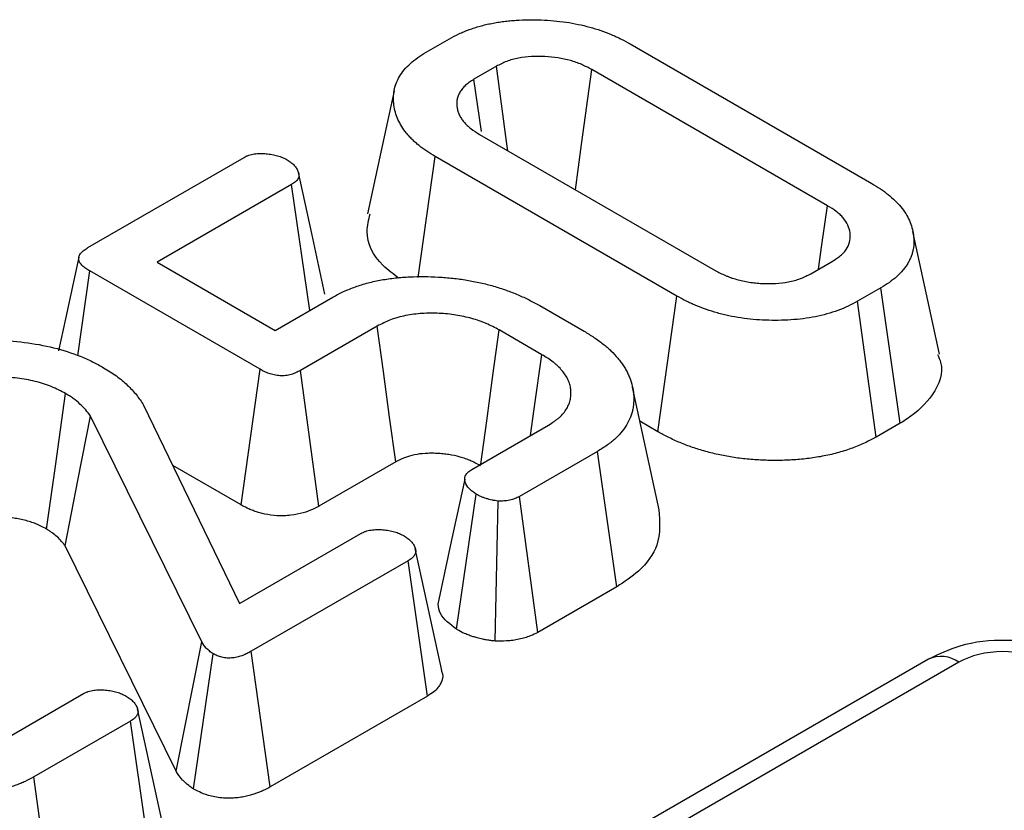
# Model space of a CAD drawing. Units: millimetres. Extents: x -43 to 1131, y -32 to 370.
# Drawn here: x 321 to 325, y 165 to 168 of the extents above; entities that cross this region are included whole.
import ezdxf

# ---------------------------------------------------------------- set-up
doc = ezdxf.new("R2010")
doc.units = ezdxf.units.MM

msp = doc.modelspace()

# ---------------------------------------------------------------- linework, layer by layer
at = {"color": 7, "linetype": 'Continuous', "lineweight": 25}
for p, q in [((322.732922, 168.298802), (322.842759, 168.362209)), ((323.689021, 168.337496), (324.820254, 167.684449)), ((323.062, 168.233148), (322.956488, 168.172237)), ((324.61312, 167.580351), (323.508699, 168.21792)), ((322.991893, 167.927325), (322.956488, 168.172237)), ((322.982866, 167.914363), (324.087288, 167.276794)), ((321.14937, 167.384637), (321.880173, 167.806521)), ((322.695494, 167.244348), (322.775733, 167.810265)), ((323.906965, 167.157219), (322.775733, 167.810265)), ((322.102874, 167.679456), (321.473258, 167.315987)), ((322.187651, 167.08933), (322.102874, 167.679456)), ((325.13726, 166.884488), (325.012166, 167.459253)), ((321.473258, 167.315987), (322.026767, 166.996453)), ((324.533986, 167.261566), (324.639499, 167.322477)), ((321.101163, 166.877655), (321.157586, 167.274547)), ((321.954984, 166.814219), (321.157586, 167.274547)), ((323.818758, 166.522071), (323.906965, 167.157219)), ((324.863064, 167.195912), (324.753227, 167.132505)), ((324.953582, 166.562099), (324.863064, 167.195912)), ((322.026767, 166.996453), (322.296602, 167.152226)), ((323.265241, 167.112284), (323.472807, 166.992459)), ((324.840874, 166.497034), (324.753227, 167.132505)), ((322.504168, 167.016424), (322.144387, 166.808727)), ((323.27562, 166.88262), (323.074973, 166.99845)), ((321.866933, 166.178981), (321.954984, 166.814219)), ((322.231132, 166.172736), (322.144387, 166.808727)), ((323.824421, 166.156175), (323.699432, 166.730474)), ((321.410124, 166.646464), (321.858552, 165.717071)), ((321.682121, 165.537833), (321.161478, 166.595289)), ((323.818758, 166.522071), (323.734159, 166.570909)), ((324.953582, 166.562099), (324.840874, 166.497034)), ((322.946974, 166.345404), (323.306754, 166.553101)), ((323.535077, 166.429281), (323.169675, 166.218339)), ((323.625733, 165.795548), (323.535077, 166.429281)), ((322.590673, 166.380294), (322.231132, 166.172736)), ((321.866933, 166.178981), (321.546402, 166.36402)), ((322.875204, 165.596825), (322.967731, 166.229573)), ((323.055803, 165.541626), (323.070216, 166.19737)), ((323.255717, 165.581942), (323.169675, 166.218339)), ((321.858552, 165.717071), (322.427195, 166.045342)), ((321.562192, 164.932232), (321.042745, 165.98726)), ((322.648599, 165.917528), (321.914335, 165.493647)), ((322.739628, 165.28401), (322.648599, 165.917528)), ((323.625733, 165.795548), (323.255717, 165.581942)), ((321.562192, 164.932232), (321.682121, 165.537833)), ((321.643078, 164.848972), (321.734878, 165.482414)), ((322.002218, 164.858313), (321.914335, 165.493647)), ((325.085361, 165.456781), (322.827665, 164.153441)), ((325.228207, 165.442635), (322.970511, 164.139295)), ((320.683212, 165.038562), (321.129045, 165.295936)), ((322.739628, 165.28401), (322.002218, 164.858313)), ((321.348719, 165.167124), (320.895102, 164.905256)), ((321.439872, 164.533677), (321.348719, 165.167124)), ((320.983131, 164.270006), (320.895102, 164.905256))]:
    msp.add_line(p, q, dxfattribs=at)
at = {"color": 7, "linetype": 'Continuous', "lineweight": 25, "flags": 128}
for points in [[(323.11579, 167.837628), (323.109835, 167.881427), (323.062, 168.233148)], [(323.431817, 167.655189), (323.460656, 167.86632), (323.508699, 168.21792)], [(322.58345, 168.118883), (322.52078, 167.83083), (322.45811, 167.542778)], [(322.259153, 167.16569), (322.197241, 167.45066), (322.135328, 167.735633)], [(324.570324, 167.282544), (324.586792, 167.397122), (324.61312, 167.580351)], [(321.106176, 167.338949), (321.043379, 167.05005), (321.011024, 166.901202)], [(322.590673, 166.380294), (322.562066, 166.590744), (322.53312, 166.803586), (322.504168, 167.016424)], [(322.988628, 166.36945), (323.016573, 166.573061), (323.045772, 166.785756), (323.074973, 166.99845)], [(323.221421, 166.503838), (323.239267, 166.628547), (323.27562, 166.88262)], [(320.955699, 166.06586), (320.996783, 166.360396), (321.04429, 166.700885)], [(321.042745, 165.98726), (321.102626, 166.293944), (321.161478, 166.595289)], [(322.913626, 166.299734), (322.85067, 166.007237), (322.787714, 165.714732)], [(322.806209, 165.404025), (322.744146, 165.689485), (322.682081, 165.974948)], [(321.505417, 164.653589), (321.443493, 164.938596), (321.381568, 165.223606)]]:
    msp.add_lwpolyline(points, dxfattribs=at)
at = {"color": 8, "linetype": 'Continuous', "lineweight": 25}
msp.add_arc((325.144515, 165.325812), 0.143708, 54.382423, 114.307119, dxfattribs=at)
at = {"color": 7, "linetype": 'Continuous', "lineweight": 25}
msp.add_ellipse((325.430237, 165.326006), major_axis=(0.287918, 0.003815), ratio=0.57715249, start_param=0.770096, end_param=2.34089233, dxfattribs=at)
for points, knots in [([(322.842759, 168.362209), (322.857068, 168.369967), (322.871379, 168.377724), (322.894191, 168.38843), (322.90201, 168.391849), (322.917977, 168.398435), (322.926123, 168.401602), (322.942653, 168.407719), (322.951047, 168.41066), (322.968134, 168.41622), (322.976832, 168.418832), (322.994548, 168.42368), (323.003555, 168.425928), (323.021759, 168.430166), (323.030949, 168.432167), (323.049459, 168.435939), (323.058789, 168.437695), (323.077622, 168.440843), (323.087133, 168.442221), (323.106309, 168.444601), (323.115969, 168.445612), (323.135362, 168.447367), (323.145091, 168.448117), (323.174333, 168.450012), (323.193915, 168.450778), (323.233137, 168.451275), (323.252771, 168.451021), (323.29192, 168.449542), (323.311439, 168.448308), (323.3502, 168.444783), (323.369432, 168.442483), (323.407384, 168.436754), (323.426124, 168.433358), (323.463038, 168.425674), (323.481187, 168.421347), (323.534279, 168.406697), (323.568033, 168.394978), (323.607875, 168.378455), (323.615718, 168.37505), (323.631104, 168.368024), (323.638644, 168.364403), (323.660762, 168.353216), (323.674892, 168.345356), (323.689021, 168.337496)], [0, 0, 0, 0, 0.0625, 0.0625, 0.09375, 0.09375, 0.125, 0.125, 0.15625, 0.15625, 0.1875, 0.1875, 0.21875, 0.21875, 0.25, 0.25, 0.28125, 0.28125, 0.3125, 0.3125, 0.34375, 0.34375, 0.375, 0.375, 0.4375, 0.4375, 0.5, 0.5, 0.5625, 0.5625, 0.625, 0.625, 0.6875, 0.6875, 0.75, 0.75, 0.875, 0.875, 0.90625, 0.90625, 0.9375, 0.9375, 1, 1, 1, 1]), ([(322.775733, 167.810265), (322.762143, 167.818418), (322.748554, 167.826571), (322.729396, 167.839413), (322.723226, 167.843802), (322.711251, 167.852751), (322.705445, 167.85731), (322.694121, 167.866546), (322.688593, 167.871218), (322.677895, 167.880693), (322.672727, 167.885496), (322.66286, 167.895259), (322.658172, 167.900222), (322.649226, 167.910282), (322.644966, 167.915377), (322.632712, 167.930801), (322.625204, 167.941255), (322.611897, 167.962522), (322.606117, 167.973343), (322.596367, 167.995249), (322.592406, 168.006334), (322.58613, 168.02866), (322.583799, 168.0399), (322.58085, 168.06245), (322.580253, 168.073761), (322.580632, 168.096378), (322.581538, 168.107689), (322.585381, 168.130195), (322.588381, 168.141394), (322.596751, 168.163493), (322.602153, 168.17438), (322.614921, 168.195769), (322.622216, 168.206288), (322.639002, 168.226721), (322.648535, 168.236627), (322.669622, 168.255701), (322.681169, 168.264872), (322.706113, 168.282299), (322.719517, 168.290551), (322.732922, 168.298802)], [0, 0, 0, 0, 0.0625, 0.0625, 0.09375, 0.09375, 0.125, 0.125, 0.15625, 0.15625, 0.1875, 0.1875, 0.21875, 0.21875, 0.25, 0.25, 0.3125, 0.3125, 0.375, 0.375, 0.4375, 0.4375, 0.5, 0.5, 0.5625, 0.5625, 0.625, 0.625, 0.6875, 0.6875, 0.75, 0.75, 0.8125, 0.8125, 0.875, 0.875, 0.9375, 0.9375, 1, 1, 1, 1]), ([(323.508699, 168.21792), (323.493335, 168.225967), (323.477971, 168.234015), (323.453174, 168.244797), (323.444596, 168.248167), (323.4269, 168.254416), (323.417784, 168.257296), (323.371126, 168.270384), (323.330401, 168.276626), (323.247768, 168.28081), (323.205539, 168.278914), (323.146445, 168.267585), (323.127516, 168.262324), (323.101633, 168.252415), (323.093442, 168.248769), (323.077502, 168.241131), (323.069751, 168.237139), (323.062, 168.233148)], [0, 0, 0, 0, 0.125, 0.125, 0.1875, 0.1875, 0.25, 0.25, 0.5, 0.5, 0.75, 0.75, 0.875, 0.875, 0.9375, 0.9375, 1, 1, 1, 1]), ([(322.956488, 168.172237), (322.949556, 168.167764), (322.942625, 168.16329), (322.93274, 168.156374), (322.929531, 168.154034), (322.923368, 168.149251), (322.920417, 168.146808), (322.912063, 168.139276), (322.907134, 168.134002), (322.89838, 168.123128), (322.894547, 168.117531), (322.887841, 168.106176), (322.884993, 168.100409), (322.880468, 168.088741), (322.878809, 168.08284), (322.876738, 168.070955), (322.876294, 168.064973), (322.876325, 168.052992), (322.876783, 168.046994), (322.878431, 168.035046), (322.879654, 168.029096), (322.883077, 168.017306), (322.885286, 168.011467), (322.89082, 167.999956), (322.894118, 167.994282), (322.901597, 167.983114), (322.905772, 167.977618), (322.914847, 167.966835), (322.919765, 167.961553), (322.927767, 167.953862), (322.930539, 167.951338), (322.9363, 167.946379), (322.939291, 167.943946), (322.954785, 167.932016), (322.968825, 167.92319), (322.982866, 167.914363)], [0, 0, 0, 0, 0.0625, 0.0625, 0.09375, 0.09375, 0.125, 0.125, 0.1875, 0.1875, 0.25, 0.25, 0.3125, 0.3125, 0.375, 0.375, 0.4375, 0.4375, 0.5, 0.5, 0.5625, 0.5625, 0.625, 0.625, 0.6875, 0.6875, 0.75, 0.75, 0.8125, 0.8125, 0.84375, 0.84375, 0.875, 0.875, 1, 1, 1, 1]), ([(321.880173, 167.806521), (321.883697, 167.808304), (321.88722, 167.810087), (321.892688, 167.812606), (321.894542, 167.81342), (321.89834, 167.814969), (321.900287, 167.815703), (321.910306, 167.819127), (321.919164, 167.821105), (321.937265, 167.823796), (321.946561, 167.824516), (321.960563, 167.824839), (321.96524, 167.824816), (321.974562, 167.824511), (321.979205, 167.824226), (321.988422, 167.823413), (321.992999, 167.822889), (322.002091, 167.82166), (322.006606, 167.820959), (322.015566, 167.819421), (322.020005, 167.818575), (322.028726, 167.816663), (322.033008, 167.815596), (322.045513, 167.811973), (322.053408, 167.809026), (322.068225, 167.802478), (322.075171, 167.798882), (322.082118, 167.795287)], [0, 0, 0, 0, 0.0625, 0.0625, 0.09375, 0.09375, 0.125, 0.125, 0.25, 0.25, 0.375, 0.375, 0.4375, 0.4375, 0.5, 0.5, 0.5625, 0.5625, 0.625, 0.625, 0.6875, 0.6875, 0.75, 0.75, 0.875, 0.875, 1, 1, 1, 1]), ([(322.082118, 167.795287), (322.088154, 167.791112), (322.09419, 167.786936), (322.102666, 167.780471), (322.105396, 167.778282), (322.110565, 167.773803), (322.113004, 167.771512), (322.119751, 167.764441), (322.123519, 167.759476), (322.128225, 167.751801), (322.129637, 167.749205), (322.132169, 167.74396), (322.133291, 167.741312), (322.135267, 167.735989), (322.136109, 167.733313), (322.137253, 167.727946), (322.137554, 167.725254), (322.137363, 167.719868), (322.136879, 167.717173), (322.135255, 167.711833), (322.134115, 167.709187), (322.131299, 167.703995), (322.129615, 167.701451), (322.126643, 167.697769), (322.125579, 167.696565), (322.123295, 167.694211), (322.122075, 167.693063), (322.115594, 167.687473), (322.109234, 167.683465), (322.102874, 167.679456)], [0, 0, 0, 0, 0.125, 0.125, 0.1875, 0.1875, 0.25, 0.25, 0.375, 0.375, 0.4375, 0.4375, 0.5, 0.5, 0.5625, 0.5625, 0.625, 0.625, 0.6875, 0.6875, 0.75, 0.75, 0.8125, 0.8125, 0.84375, 0.84375, 0.875, 0.875, 1, 1, 1, 1]), ([(324.820254, 167.684449), (324.833863, 167.676289), (324.847473, 167.668128), (324.866738, 167.655307), (324.872955, 167.650929), (324.885014, 167.641998), (324.890857, 167.637446), (324.907898, 167.623591), (324.918629, 167.614105), (324.938658, 167.594637), (324.947957, 167.584653), (324.973271, 167.553985), (324.986503, 167.532548), (325.005562, 167.488607), (325.011678, 167.466164), (325.016435, 167.432306), (325.017297, 167.420984), (325.017149, 167.398337), (325.016124, 167.387006), (325.012869, 167.370125), (325.011489, 167.36452), (325.008172, 167.353362), (325.006244, 167.347809), (325.001953, 167.336756), (324.999607, 167.331252), (324.994454, 167.32032), (324.991633, 167.314895), (324.985355, 167.304172), (324.981876, 167.298877), (324.9743, 167.288432), (324.970211, 167.283279), (324.957232, 167.268024), (324.947676, 167.258116), (324.926521, 167.239043), (324.914905, 167.22988), (324.889885, 167.212445), (324.876475, 167.204179), (324.863064, 167.195912)], [0, 0, 0, 0, 0.0625, 0.0625, 0.09375, 0.09375, 0.125, 0.125, 0.1875, 0.1875, 0.25, 0.25, 0.375, 0.375, 0.5, 0.5, 0.5625, 0.5625, 0.625, 0.625, 0.65625, 0.65625, 0.6875, 0.6875, 0.71875, 0.71875, 0.75, 0.75, 0.78125, 0.78125, 0.8125, 0.8125, 0.875, 0.875, 0.9375, 0.9375, 1, 1, 1, 1]), ([(324.639499, 167.322477), (324.64639, 167.326963), (324.653282, 167.331448), (324.663136, 167.338377), (324.66634, 167.34072), (324.672507, 167.345507), (324.675467, 167.347951), (324.689486, 167.360496), (324.69828, 167.371497), (324.711262, 167.394247), (324.715467, 167.406027), (324.719814, 167.429823), (324.719961, 167.441846), (324.716653, 167.4657), (324.713178, 167.47754), (324.702637, 167.50069), (324.695529, 167.511987), (324.681867, 167.528124), (324.676829, 167.533369), (324.665885, 167.543539), (324.659974, 167.54846), (324.641119, 167.562689), (324.62712, 167.57152), (324.61312, 167.580351)], [0, 0, 0, 0, 0.0625, 0.0625, 0.09375, 0.09375, 0.125, 0.125, 0.25, 0.25, 0.375, 0.375, 0.5, 0.5, 0.625, 0.625, 0.75, 0.75, 0.8125, 0.8125, 0.875, 0.875, 1, 1, 1, 1]), ([(322.606014, 167.240433), (322.579814, 167.25974), (322.494864, 167.322338), (322.44397, 167.432602), (322.463885, 167.51458), (322.470572, 167.542106)], [0, 0, 0, 0, 0.22852603, 0.74096453, 1, 1, 1, 1]), ([(321.157586, 167.274547), (321.151294, 167.27836), (321.145002, 167.282172), (321.136233, 167.288218), (321.133426, 167.290292), (321.128122, 167.294576), (321.125623, 167.296783), (321.118682, 167.303594), (321.114793, 167.3084), (321.11046, 167.315892), (321.109272, 167.318436), (321.10743, 167.323591), (321.106772, 167.326201), (321.105969, 167.331456), (321.105812, 167.334103), (321.106124, 167.339376), (321.106598, 167.342001), (321.109215, 167.349746), (321.112541, 167.354732), (321.12091, 167.36411), (321.125983, 167.368511), (321.137168, 167.376809), (321.143269, 167.380723), (321.14937, 167.384637)], [0, 0, 0, 0, 0.125, 0.125, 0.1875, 0.1875, 0.25, 0.25, 0.375, 0.375, 0.4375, 0.4375, 0.5, 0.5, 0.5625, 0.5625, 0.625, 0.625, 0.75, 0.75, 0.875, 0.875, 1, 1, 1, 1]), ([(322.296602, 167.152226), (322.304722, 167.156714), (322.312842, 167.161202), (322.3294, 167.169958), (322.337841, 167.174224), (322.355348, 167.182324), (322.364392, 167.186171), (322.382884, 167.193545), (322.392326, 167.197076), (322.41146, 167.203886), (322.421169, 167.207151), (322.440925, 167.213309), (322.45098, 167.216196), (322.481672, 167.224212), (322.502784, 167.228745), (322.545677, 167.236446), (322.567494, 167.23961), (322.611617, 167.244512), (322.633921, 167.246171), (322.678723, 167.248005), (322.701212, 167.248313), (322.746127, 167.24806), (322.768566, 167.247397), (322.813262, 167.244832), (322.835517, 167.242978), (322.879674, 167.238227), (322.901577, 167.235311), (322.944827, 167.228298), (322.966156, 167.22419), (323.007982, 167.214743), (323.028509, 167.209442), (323.068746, 167.197912), (323.088434, 167.191653), (323.126721, 167.178099), (323.145338, 167.170822), (323.172443, 167.159267), (323.181338, 167.155306), (323.198824, 167.147171), (323.207411, 167.142995), (323.232698, 167.13016), (323.24897, 167.121222), (323.265241, 167.112284)], [0, 0, 0, 0, 0.03125, 0.03125, 0.0625, 0.0625, 0.09375, 0.09375, 0.125, 0.125, 0.15625, 0.15625, 0.1875, 0.1875, 0.25, 0.25, 0.3125, 0.3125, 0.375, 0.375, 0.4375, 0.4375, 0.5, 0.5, 0.5625, 0.5625, 0.625, 0.625, 0.6875, 0.6875, 0.75, 0.75, 0.8125, 0.8125, 0.875, 0.875, 0.90625, 0.90625, 0.9375, 0.9375, 1, 1, 1, 1]), ([(324.087288, 167.276794), (324.102573, 167.268695), (324.117858, 167.260596), (324.138563, 167.251695), (324.142789, 167.249978), (324.151401, 167.246676), (324.155786, 167.245088), (324.169143, 167.240509), (324.178318, 167.2377), (324.197032, 167.232525), (324.206562, 167.230151), (324.225922, 167.225892), (324.235755, 167.224009), (324.255693, 167.220812), (324.265804, 167.219505), (324.286212, 167.217456), (324.296506, 167.216711), (324.327499, 167.215265), (324.34829, 167.215331), (324.38951, 167.217694), (324.409976, 167.219969), (324.44941, 167.227367), (324.468403, 167.23253), (324.494348, 167.242349), (324.502549, 167.245977), (324.518493, 167.253593), (324.52624, 167.25758), (324.533986, 167.261566)], [0, 0, 0, 0, 0.125, 0.125, 0.15625, 0.15625, 0.1875, 0.1875, 0.25, 0.25, 0.3125, 0.3125, 0.375, 0.375, 0.4375, 0.4375, 0.5, 0.5, 0.625, 0.625, 0.75, 0.75, 0.875, 0.875, 0.9375, 0.9375, 1, 1, 1, 1]), ([(324.753227, 167.132505), (324.738909, 167.124747), (324.724589, 167.11699), (324.694168, 167.102695), (324.678107, 167.096132), (324.644986, 167.083956), (324.627893, 167.078362), (324.592625, 167.068404), (324.574459, 167.064051), (324.537307, 167.056741), (324.518345, 167.053731), (324.480033, 167.048787), (324.460656, 167.046904), (324.42165, 167.044372), (324.402035, 167.043685), (324.362796, 167.043237), (324.343158, 167.043468), (324.303971, 167.044808), (324.28443, 167.045965), (324.245657, 167.049507), (324.22643, 167.051864), (324.18848, 167.057642), (324.169737, 167.061045), (324.142046, 167.066826), (324.132892, 167.068873), (324.114788, 167.073244), (324.105841, 167.075571), (324.079346, 167.082973), (324.062118, 167.088435), (324.028431, 167.100066), (324.011994, 167.106267), (323.988103, 167.116204), (323.980268, 167.119621), (323.964898, 167.126667), (323.957365, 167.130298), (323.935252, 167.141502), (323.921108, 167.14936), (323.906965, 167.157219)], [0, 0, 0, 0, 0.0625, 0.0625, 0.125, 0.125, 0.1875, 0.1875, 0.25, 0.25, 0.3125, 0.3125, 0.375, 0.375, 0.4375, 0.4375, 0.5, 0.5, 0.5625, 0.5625, 0.625, 0.625, 0.6875, 0.6875, 0.71875, 0.71875, 0.75, 0.75, 0.8125, 0.8125, 0.875, 0.875, 0.90625, 0.90625, 0.9375, 0.9375, 1, 1, 1, 1]), ([(323.074973, 166.99845), (323.055459, 167.008848), (323.035944, 167.019246), (323.009504, 167.030698), (323.004108, 167.032908), (322.99311, 167.037162), (322.98751, 167.039208), (322.970448, 167.04511), (322.958723, 167.048728), (322.922812, 167.058691), (322.897933, 167.06418), (322.859597, 167.070214), (322.846643, 167.071848), (322.820506, 167.07441), (322.807324, 167.07534), (322.780863, 167.076556), (322.767585, 167.076854), (322.741055, 167.076749), (322.727805, 167.076342), (322.688281, 167.073892), (322.662218, 167.070582), (322.612028, 167.060527), (322.587868, 167.053786), (322.543821, 167.036858), (322.523994, 167.026641), (322.504168, 167.016424)], [0, 0, 0, 0, 0.125, 0.125, 0.15625, 0.15625, 0.1875, 0.1875, 0.25, 0.25, 0.375, 0.375, 0.4375, 0.4375, 0.5, 0.5, 0.5625, 0.5625, 0.625, 0.625, 0.75, 0.75, 0.875, 0.875, 1, 1, 1, 1]), ([(323.472807, 166.992459), (323.488353, 166.982993), (323.503899, 166.973528), (323.533703, 166.953927), (323.547932, 166.943771), (323.574572, 166.922694), (323.586952, 166.911762), (323.609982, 166.889313), (323.620639, 166.877805), (323.635481, 166.860212), (323.640249, 166.854294), (323.649347, 166.842349), (323.653668, 166.83632), (323.661721, 166.824135), (323.665434, 166.817975), (323.672254, 166.805541), (323.675375, 166.799269), (323.681156, 166.786654), (323.683827, 166.780312), (323.688759, 166.767581), (323.691009, 166.761189), (323.697043, 166.741939), (323.700082, 166.729), (323.704149, 166.703014), (323.705177, 166.689974), (323.705357, 166.663885), (323.704595, 166.650827), (323.701718, 166.631332), (323.700453, 166.62485), (323.697239, 166.611939), (323.695302, 166.60551), (323.688596, 166.586324), (323.683003, 166.573658), (323.669301, 166.548798), (323.661105, 166.536614), (323.642197, 166.512909), (323.631527, 166.501378), (323.607671, 166.479213), (323.594458, 166.468584), (323.565872, 166.448385), (323.550475, 166.438833), (323.535077, 166.429281)], [0, 0, 0, 0, 0.0625, 0.0625, 0.125, 0.125, 0.1875, 0.1875, 0.25, 0.25, 0.28125, 0.28125, 0.3125, 0.3125, 0.34375, 0.34375, 0.375, 0.375, 0.40625, 0.40625, 0.4375, 0.4375, 0.5, 0.5, 0.5625, 0.5625, 0.625, 0.625, 0.65625, 0.65625, 0.6875, 0.6875, 0.75, 0.75, 0.8125, 0.8125, 0.875, 0.875, 0.9375, 0.9375, 1, 1, 1, 1]), ([(320.192838, 166.832443), (320.210258, 166.841861), (320.227678, 166.851279), (320.264057, 166.8691), (320.283036, 166.877494), (320.32254, 166.892973), (320.343069, 166.900057), (320.385452, 166.91272), (320.407307, 166.9183), (320.451751, 166.928375), (320.474353, 166.932854), (320.52037, 166.940153), (320.543771, 166.942997), (320.614509, 166.949426), (320.662376, 166.950805), (320.757797, 166.949106), (320.805422, 166.946038), (320.898757, 166.934476), (320.944452, 166.926054), (321.032044, 166.90414), (321.073821, 166.890566), (321.132758, 166.86707), (321.151787, 166.858715), (321.187996, 166.840792), (321.205223, 166.83125), (321.22245, 166.821708)], [0, 0, 0, 0, 0.0625, 0.0625, 0.125, 0.125, 0.1875, 0.1875, 0.25, 0.25, 0.3125, 0.3125, 0.375, 0.375, 0.5, 0.5, 0.625, 0.625, 0.75, 0.75, 0.875, 0.875, 0.9375, 0.9375, 1, 1, 1, 1]), ([(323.306754, 166.553101), (323.315711, 166.558784), (323.324667, 166.564467), (323.337445, 166.57326), (323.341595, 166.576236), (323.349567, 166.582321), (323.353387, 166.585432), (323.364201, 166.595027), (323.37058, 166.601757), (323.381904, 166.615644), (323.386856, 166.622798), (323.395515, 166.637311), (323.399197, 166.644682), (323.405137, 166.659597), (323.407381, 166.667141), (323.410381, 166.682338), (323.411165, 166.689989), (323.411529, 166.705317), (323.411125, 166.712994), (323.409262, 166.728292), (323.407773, 166.735914), (323.403511, 166.75102), (323.400727, 166.758504), (323.393759, 166.77326), (323.389602, 166.780537), (323.380138, 166.794856), (323.374839, 166.8019), (323.36325, 166.81571), (323.356941, 166.822469), (323.346648, 166.832295), (323.343079, 166.835519), (323.335654, 166.841847), (323.331796, 166.844949), (323.311814, 166.860153), (323.293717, 166.871386), (323.27562, 166.88262)], [0, 0, 0, 0, 0.0625, 0.0625, 0.09375, 0.09375, 0.125, 0.125, 0.1875, 0.1875, 0.25, 0.25, 0.3125, 0.3125, 0.375, 0.375, 0.4375, 0.4375, 0.5, 0.5, 0.5625, 0.5625, 0.625, 0.625, 0.6875, 0.6875, 0.75, 0.75, 0.8125, 0.8125, 0.84375, 0.84375, 0.875, 0.875, 1, 1, 1, 1]), ([(325.128363, 166.883363), (325.133739, 166.871199), (325.161109, 166.809265), (325.119335, 166.697895), (325.027206, 166.607191), (324.964306, 166.568667), (324.953582, 166.562099)], [0, 0, 0, 0, 0.10731088, 0.54640067, 0.92265996, 1, 1, 1, 1]), ([(321.22245, 166.821708), (321.243007, 166.80908), (321.263561, 166.796451), (321.300931, 166.769411), (321.317825, 166.755043), (321.341282, 166.73285), (321.348774, 166.72534), (321.362981, 166.710091), (321.369693, 166.702351), (321.388484, 166.678783), (321.399304, 166.662624), (321.410124, 166.646464)], [0, 0, 0, 0, 0.25, 0.25, 0.5, 0.5, 0.625, 0.625, 0.75, 0.75, 1, 1, 1, 1]), ([(322.144387, 166.808727), (322.137655, 166.805225), (322.130922, 166.801723), (322.116621, 166.7953), (322.109023, 166.79238), (322.092787, 166.78771), (322.084131, 166.785971), (322.070763, 166.784462), (322.066245, 166.784142), (322.057177, 166.78388), (322.052629, 166.78394), (322.039079, 166.784695), (322.030178, 166.785946), (322.017408, 166.788644), (322.013239, 166.78968), (322.005075, 166.791966), (322.00108, 166.793214), (321.993281, 166.795891), (321.989478, 166.797321), (321.982092, 166.800353), (321.978516, 166.801958), (321.9681, 166.806983), (321.961542, 166.810601), (321.954984, 166.814219)], [0, 0, 0, 0, 0.125, 0.125, 0.25, 0.25, 0.375, 0.375, 0.4375, 0.4375, 0.5, 0.5, 0.625, 0.625, 0.6875, 0.6875, 0.75, 0.75, 0.8125, 0.8125, 0.875, 0.875, 1, 1, 1, 1]), ([(321.04429, 166.700885), (321.022773, 166.712128), (321.001256, 166.723371), (320.965959, 166.737881), (320.953677, 166.742317), (320.928326, 166.750433), (320.915258, 166.754112), (320.888589, 166.760757), (320.874986, 166.763723), (320.847361, 166.768795), (320.83334, 166.770902), (320.790824, 166.775725), (320.761883, 166.776998), (320.732941, 166.778272)], [0, 0, 0, 0, 0.25, 0.25, 0.375, 0.375, 0.5, 0.5, 0.625, 0.625, 0.75, 0.75, 1, 1, 1, 1]), ([(321.161478, 166.595289), (321.154108, 166.60491), (321.146738, 166.614531), (321.130499, 166.633347), (321.121579, 166.642531), (321.102222, 166.660366), (321.091811, 166.66903), (321.07476, 166.681345), (321.068822, 166.685329), (321.056685, 166.693169), (321.050487, 166.697027), (321.04429, 166.700885)], [0, 0, 0, 0, 0.25, 0.25, 0.5, 0.5, 0.75, 0.75, 0.875, 0.875, 1, 1, 1, 1]), ([(324.840874, 166.497034), (324.840388, 166.496771), (324.839903, 166.496508), (324.839418, 166.496245), (324.825229, 166.488557), (324.808507, 166.47943), (324.769271, 166.460992), (324.749385, 166.452893), (324.709009, 166.43805), (324.687791, 166.431092), (324.643402, 166.418559), (324.619994, 166.412951), (324.573035, 166.403712), (324.550065, 166.400079), (324.503269, 166.394039), (324.479062, 166.391689), (324.431394, 166.388595), (324.408022, 166.387788), (324.361791, 166.38726), (324.339231, 166.387523), (324.293001, 166.389104), (324.269061, 166.390513), (324.221654, 166.394844), (324.198197, 166.397725), (324.15247, 166.404687), (324.130496, 166.408678), (324.097425, 166.415581), (324.086349, 166.418057), (324.064155, 166.423414), (324.052961, 166.426326), (324.020524, 166.435388), (324.000343, 166.4418), (323.960912, 166.455414), (323.941466, 166.462744), (323.912933, 166.474611), (323.90353, 166.478712), (323.884987, 166.487212), (323.875735, 166.491674), (323.849272, 166.505082), (323.833768, 166.513731), (323.819626, 166.521589), (323.819337, 166.52175), (323.819048, 166.52191), (323.818758, 166.522071)], [-0.00213804, -0.00213804, -0.00213804, -0.00213804, 0, 0, 0, 0.0625, 0.0625, 0.125, 0.125, 0.1875, 0.1875, 0.25, 0.25, 0.3125, 0.3125, 0.375, 0.375, 0.4375, 0.4375, 0.5, 0.5, 0.5625, 0.5625, 0.625, 0.625, 0.6875, 0.6875, 0.71875, 0.71875, 0.75, 0.75, 0.8125, 0.8125, 0.875, 0.875, 0.90625, 0.90625, 0.9375, 0.9375, 1, 1, 1, 1.00127867, 1.00127867, 1.00127867, 1.00127867]), ([(322.987709, 166.362758), (322.968981, 166.372726), (322.953059, 166.381005), (322.93563, 166.388554), (322.932172, 166.389969), (322.92482, 166.392813), (322.921016, 166.394204), (322.909245, 166.398276), (322.900917, 166.400853), (322.874758, 166.408111), (322.856739, 166.412058), (322.830502, 166.416188), (322.821694, 166.417302), (322.80329, 166.419106), (322.793804, 166.419779), (322.774391, 166.420672), (322.764557, 166.420889), (322.745812, 166.420815), (322.73676, 166.420527), (322.710712, 166.418913), (322.694191, 166.416782), (322.662639, 166.410462), (322.64797, 166.406294), (322.623859, 166.397028), (322.609389, 166.389912), (322.590673, 166.380294)], [0.003945726, 0.003945726, 0.003945726, 0.003945726, 0.125, 0.125, 0.15625, 0.15625, 0.1875, 0.1875, 0.25, 0.25, 0.375, 0.375, 0.4375, 0.4375, 0.5, 0.5, 0.5625, 0.5625, 0.625, 0.625, 0.75, 0.75, 0.875, 0.875, 0.994458246, 0.994458246, 0.994458246, 0.994458246]), ([(322.967731, 166.229573), (322.961758, 166.233749), (322.955785, 166.237926), (322.944598, 166.24654), (322.939383, 166.250977), (322.926013, 166.265071), (322.92008, 166.275486), (322.915575, 166.28879), (322.914811, 166.291464), (322.913783, 166.296823), (322.913519, 166.299507), (322.913671, 166.303525), (322.913816, 166.304863), (322.914283, 166.307533), (322.914604, 166.308865), (322.915799, 166.312846), (322.916906, 166.315479), (322.91958, 166.320673), (322.921142, 166.323234), (322.924834, 166.32819), (322.926963, 166.330585), (322.931909, 166.335112), (322.934719, 166.337247), (322.940678, 166.34139), (322.943826, 166.343397), (322.946974, 166.345404)], [0, 0, 0, 0, 0.125, 0.125, 0.25, 0.25, 0.5, 0.5, 0.5625, 0.5625, 0.625, 0.625, 0.65625, 0.65625, 0.6875, 0.6875, 0.75, 0.75, 0.8125, 0.8125, 0.875, 0.875, 0.9375, 0.9375, 1, 1, 1, 1]), ([(323.070216, 166.19737), (323.065353, 166.197939), (323.06049, 166.198508), (323.053283, 166.19951), (323.050895, 166.199869), (323.046164, 166.200661), (323.04382, 166.201094), (323.036877, 166.20254), (323.032358, 166.203688), (323.025687, 166.205569), (323.023481, 166.206222), (323.019097, 166.207562), (323.016917, 166.208247), (323.010409, 166.21033), (323.006118, 166.211762), (322.999851, 166.214043), (322.997789, 166.214826), (322.993739, 166.216446), (322.99175, 166.217284), (322.98202, 166.221637), (322.974875, 166.225605), (322.967731, 166.229573)], [0, 0, 0, 0, 0.125, 0.125, 0.1875, 0.1875, 0.25, 0.25, 0.375, 0.375, 0.4375, 0.4375, 0.5, 0.5, 0.625, 0.625, 0.6875, 0.6875, 0.75, 0.75, 1, 1, 1, 1]), ([(323.169675, 166.218339), (323.162793, 166.214871), (323.15591, 166.211403), (323.144662, 166.206923), (323.140753, 166.205553), (323.132663, 166.2031), (323.128484, 166.202018), (323.119911, 166.20018), (323.115517, 166.199426), (323.106606, 166.19825), (323.102089, 166.197828), (323.08849, 166.197069), (323.079353, 166.197219), (323.070216, 166.19737)], [0, 0, 0, 0, 0.25, 0.25, 0.375, 0.375, 0.5, 0.5, 0.625, 0.625, 0.75, 0.75, 1, 1, 1, 1]), ([(322.231132, 166.172736), (322.230322, 166.172315), (322.229512, 166.171893), (322.228702, 166.171472), (322.221976, 166.167973), (322.213047, 166.163242), (322.189167, 166.152518), (322.174616, 166.14677), (322.13953, 166.136678), (322.120014, 166.132693), (322.089079, 166.129201), (322.078605, 166.128456), (322.057405, 166.127844), (322.046511, 166.127992), (322.015029, 166.129745), (321.995615, 166.13258), (321.969745, 166.138047), (321.961695, 166.140059), (321.946658, 166.144271), (321.939696, 166.146451), (321.925952, 166.151168), (321.919274, 166.15368), (321.906321, 166.158998), (321.899896, 166.161888), (321.883035, 166.170023), (321.874519, 166.174796), (321.867964, 166.178413), (321.867621, 166.178602), (321.867277, 166.178792), (321.866933, 166.178981)], [-0.01505834, -0.01505834, -0.01505834, -0.01505834, 0, 0, 0, 0.125, 0.125, 0.25, 0.25, 0.375, 0.375, 0.4375, 0.4375, 0.5, 0.5, 0.625, 0.625, 0.6875, 0.6875, 0.75, 0.75, 0.8125, 0.8125, 0.875, 0.875, 1, 1, 1, 1.00655501, 1.00655501, 1.00655501, 1.00655501]), ([(323.822882, 166.156203), (323.827089, 166.100685), (323.834655, 166.000829), (323.74756, 165.875842), (323.661493, 165.819116), (323.625733, 165.795548)], [0, 0, 0, 0, 0.42260777, 0.76010722, 1, 1, 1, 1]), ([(320.955699, 166.06586), (320.935944, 166.076151), (320.9192, 166.084601), (320.896909, 166.093764), (320.888728, 166.096727), (320.871116, 166.102365), (320.861764, 166.105006), (320.842259, 166.109866), (320.83255, 166.111974), (320.813443, 166.115482), (320.80418, 166.116868), (320.777777, 166.119863), (320.756157, 166.121053), (320.73026, 166.122224)], [0.015911233, 0.015911233, 0.015911233, 0.015911233, 0.25, 0.25, 0.375, 0.375, 0.5, 0.5, 0.625, 0.625, 0.75, 0.75, 0.979901366, 0.979901366, 0.979901366, 0.979901366]), ([(321.042745, 165.98726), (321.036765, 165.99503), (321.031246, 166.002063), (321.019487, 166.015687), (321.012688, 166.022675), (320.997654, 166.036527), (320.989853, 166.042973), (320.978164, 166.051415), (320.97388, 166.054301), (320.964842, 166.06014), (320.960444, 166.062901), (320.955699, 166.06586)], [0.040723349, 0.040723349, 0.040723349, 0.040723349, 0.25, 0.25, 0.5, 0.5, 0.75, 0.75, 0.875, 0.875, 0.974267319, 0.974267319, 0.974267319, 0.974267319]), ([(322.427195, 166.045342), (322.430735, 166.047121), (322.434274, 166.048901), (322.439758, 166.051424), (322.441616, 166.05224), (322.445418, 166.0538), (322.447365, 166.054543), (322.457373, 166.058023), (322.46619, 166.060087), (322.479776, 166.062155), (322.484373, 166.062678), (322.493643, 166.063437), (322.498315, 166.063677), (322.507674, 166.063904), (322.512362, 166.063889), (322.521708, 166.063597), (322.526364, 166.063318), (322.535606, 166.062514), (322.540196, 166.061992), (322.549313, 166.060766), (322.553842, 166.060065), (322.562827, 166.058527), (322.567279, 166.057682), (322.576027, 166.055771), (322.580322, 166.054704), (322.592865, 166.05108), (322.600784, 166.048128), (322.615644, 166.041567), (322.622608, 166.037962), (322.629572, 166.034358)], [0, 0, 0, 0, 0.0625, 0.0625, 0.09375, 0.09375, 0.125, 0.125, 0.25, 0.25, 0.3125, 0.3125, 0.375, 0.375, 0.4375, 0.4375, 0.5, 0.5, 0.5625, 0.5625, 0.625, 0.625, 0.6875, 0.6875, 0.75, 0.75, 0.875, 0.875, 1, 1, 1, 1]), ([(322.629572, 166.034358), (322.635669, 166.030154), (322.641765, 166.02595), (322.650304, 166.01943), (322.653049, 166.017221), (322.658236, 166.012696), (322.660676, 166.010379), (322.667402, 166.003221), (322.671126, 165.998189), (322.675703, 165.990411), (322.677061, 165.98778), (322.679462, 165.982469), (322.680508, 165.979789), (322.682299, 165.974406), (322.683033, 165.971702), (322.683976, 165.96628), (322.684184, 165.963563), (322.683719, 165.955408), (322.681992, 165.949974), (322.677612, 165.942157), (322.67585, 165.939608), (322.672758, 165.935922), (322.671653, 165.934716), (322.669293, 165.932359), (322.668037, 165.931209), (322.661403, 165.925605), (322.655001, 165.921567), (322.648599, 165.917528)], [0, 0, 0, 0, 0.125, 0.125, 0.1875, 0.1875, 0.25, 0.25, 0.375, 0.375, 0.4375, 0.4375, 0.5, 0.5, 0.5625, 0.5625, 0.625, 0.625, 0.75, 0.75, 0.8125, 0.8125, 0.84375, 0.84375, 0.875, 0.875, 1, 1, 1, 1]), ([(322.875204, 165.596825), (322.844758, 165.620119), (322.798129, 165.655797), (322.791378, 165.699632), (322.789035, 165.714846)], [0, 0, 0, 0, 0.65291606, 1, 1, 1, 1]), ([(323.055803, 165.541626), (323.052266, 165.54204), (323.048729, 165.542454), (323.045192, 165.542868), (323.040327, 165.543437), (323.033975, 165.544164), (323.022301, 165.545787), (323.018052, 165.54642), (323.008879, 165.547955), (323.003804, 165.54889), (322.98872, 165.55203), (322.980068, 165.554271), (322.96892, 165.557415), (322.965506, 165.558429), (322.95924, 165.560343), (322.956528, 165.561197), (322.94802, 165.56392), (322.941673, 165.566022), (322.93132, 165.56979), (322.927731, 165.571149), (322.920324, 165.574112), (322.916394, 165.575768), (322.897751, 165.584107), (322.88754, 165.589973), (322.880409, 165.593934), (322.878674, 165.594897), (322.876939, 165.595861), (322.875204, 165.596825)], [-0.09088808, -0.09088808, -0.09088808, -0.09088808, 0, 0, 0, 0.125, 0.125, 0.1875, 0.1875, 0.25, 0.25, 0.375, 0.375, 0.4375, 0.4375, 0.5, 0.5, 0.625, 0.625, 0.6875, 0.6875, 0.75, 0.75, 1, 1, 1, 1.06082507, 1.06082507, 1.06082507, 1.06082507]), ([(323.255717, 165.581942), (323.254645, 165.581402), (323.253573, 165.580862), (323.252502, 165.580322), (323.245643, 165.576865), (323.235299, 165.571445), (323.212247, 165.562265), (323.203921, 165.559336), (323.186626, 165.554092), (323.177541, 165.551731), (323.158514, 165.547653), (323.14887, 165.546), (323.1294, 165.54343), (323.119435, 165.542506), (323.090162, 165.540872), (323.075721, 165.541298), (323.066625, 165.541448), (323.063017, 165.541507), (323.05941, 165.541567), (323.055803, 165.541626)], [-0.03905866, -0.03905866, -0.03905866, -0.03905866, 0, 0, 0, 0.25, 0.25, 0.375, 0.375, 0.5, 0.5, 0.625, 0.625, 0.75, 0.75, 1, 1, 1, 1.09914904, 1.09914904, 1.09914904, 1.09914904]), ([(325.77823, 165.45858), (325.738917, 165.477791), (325.639188, 165.526527), (325.44823, 165.553392), (325.245013, 165.532559), (325.133271, 165.479521), (325.085361, 165.456781)], [0, 0, 0, 0, 0.18652826, 0.4731837, 0.77412586, 1, 1, 1, 1]), ([(321.734878, 165.482414), (321.729144, 165.486595), (321.72341, 165.490777), (321.715354, 165.497228), (321.712759, 165.499407), (321.707841, 165.503855), (321.705527, 165.506127), (321.69474, 165.517739), (321.68843, 165.527786), (321.682121, 165.537833)], [0, 0, 0, 0, 0.25, 0.25, 0.375, 0.375, 0.5, 0.5, 1, 1, 1, 1]), ([(321.914335, 165.493647), (321.908094, 165.490229), (321.901852, 165.486812), (321.892055, 165.48199), (321.888711, 165.480436), (321.881835, 165.477466), (321.878308, 165.476047), (321.871097, 165.473341), (321.867414, 165.472053), (321.859906, 165.469615), (321.856081, 165.46847), (321.848261, 165.466407), (321.844266, 165.465491), (321.83609, 165.463963), (321.831915, 165.463346), (321.823458, 165.462407), (321.819175, 165.462081), (321.810574, 165.461745), (321.806258, 165.461738), (321.797682, 165.462118), (321.79342, 165.462513), (321.785051, 165.463698), (321.780945, 165.464484), (321.769016, 165.467354), (321.761604, 165.469954), (321.747761, 165.475841), (321.741319, 165.479127), (321.734878, 165.482414)], [0, 0, 0, 0, 0.125, 0.125, 0.1875, 0.1875, 0.25, 0.25, 0.3125, 0.3125, 0.375, 0.375, 0.4375, 0.4375, 0.5, 0.5, 0.5625, 0.5625, 0.625, 0.625, 0.6875, 0.6875, 0.75, 0.75, 0.875, 0.875, 1, 1, 1, 1]), ([(322.803403, 165.403651), (322.805756, 165.398656), (322.814836, 165.379382), (322.804902, 165.343889), (322.777514, 165.308348), (322.750008, 165.290678), (322.739628, 165.28401)], [0, 0, 0, 0, 0.11837779, 0.45673828, 0.79498394, 1, 1, 1, 1]), ([(321.129045, 165.295936), (321.132538, 165.297698), (321.13603, 165.29946), (321.141457, 165.30194), (321.143298, 165.302739), (321.147074, 165.304256), (321.149012, 165.304972), (321.158988, 165.308298), (321.167814, 165.310177), (321.185809, 165.312658), (321.195033, 165.313256), (321.213501, 165.313412), (321.222752, 165.312977), (321.241002, 165.311323), (321.250011, 165.310091), (321.267613, 165.306853), (321.276197, 165.304838), (321.288504, 165.301158), (321.292512, 165.299825), (321.300309, 165.296963), (321.304097, 165.295434), (321.315093, 165.290587), (321.32196, 165.287021), (321.328827, 165.283454)], [0, 0, 0, 0, 0.0625, 0.0625, 0.09375, 0.09375, 0.125, 0.125, 0.25, 0.25, 0.375, 0.375, 0.5, 0.5, 0.625, 0.625, 0.75, 0.75, 0.8125, 0.8125, 0.875, 0.875, 1, 1, 1, 1]), ([(321.328827, 165.283454), (321.334915, 165.27927), (321.341003, 165.275085), (321.349514, 165.268596), (321.352248, 165.266397), (321.357405, 165.261894), (321.359826, 165.259588), (321.366484, 165.252464), (321.370146, 165.247455), (321.374704, 165.239715), (321.376068, 165.237098), (321.378522, 165.231816), (321.379613, 165.229152), (321.381555, 165.223803), (321.382393, 165.221117), (321.383532, 165.215732), (321.383833, 165.213032), (321.383631, 165.207624), (321.383138, 165.204918), (321.38148, 165.199559), (321.380315, 165.196906), (321.377419, 165.19171), (321.375681, 165.189168), (321.372635, 165.185491), (321.371546, 165.184287), (321.369219, 165.181934), (321.367981, 165.180785), (321.36143, 165.175187), (321.355074, 165.171155), (321.348719, 165.167124)], [0, 0, 0, 0, 0.125, 0.125, 0.1875, 0.1875, 0.25, 0.25, 0.375, 0.375, 0.4375, 0.4375, 0.5, 0.5, 0.5625, 0.5625, 0.625, 0.625, 0.6875, 0.6875, 0.75, 0.75, 0.8125, 0.8125, 0.84375, 0.84375, 0.875, 0.875, 1, 1, 1, 1]), ([(320.895102, 164.905256), (320.882239, 164.898166), (320.869374, 164.891077), (320.848725, 164.881369), (320.841628, 164.87828), (320.827119, 164.872348), (320.819709, 164.869503), (320.80468, 164.864015), (320.797051, 164.861379), (320.781532, 164.856385), (320.773639, 164.85403), (320.749547, 164.847453), (320.732974, 164.843678), (320.699286, 164.837131), (320.68214, 164.834386), (320.647404, 164.83003), (320.629825, 164.828423), (320.594484, 164.826277), (320.576718, 164.8257), (320.541177, 164.825381), (320.523403, 164.825687), (320.496836, 164.826874), (320.487993, 164.827382), (320.470342, 164.828583), (320.46153, 164.829268), (320.44396, 164.830828), (320.435204, 164.831708), (320.41779, 164.833735), (320.409136, 164.83489), (320.39195, 164.837487), (320.383415, 164.838922), (320.366462, 164.842009), (320.35804, 164.843656), (320.341323, 164.847143), (320.333031, 164.848989), (320.316625, 164.852924), (320.308512, 164.855017), (320.284491, 164.861687), (320.268891, 164.866635), (320.238542, 164.877304), (320.223772, 164.88302), (320.202142, 164.892022), (320.195029, 164.8951), (320.18106, 164.901439), (320.174206, 164.904701), (320.154102, 164.914787), (320.141254, 164.921879), (320.128406, 164.928972)], [0, 0, 0, 0, 0.0625, 0.0625, 0.09375, 0.09375, 0.125, 0.125, 0.15625, 0.15625, 0.1875, 0.1875, 0.25, 0.25, 0.3125, 0.3125, 0.375, 0.375, 0.4375, 0.4375, 0.5, 0.5, 0.53125, 0.53125, 0.5625, 0.5625, 0.59375, 0.59375, 0.625, 0.625, 0.65625, 0.65625, 0.6875, 0.6875, 0.71875, 0.71875, 0.75, 0.75, 0.8125, 0.8125, 0.875, 0.875, 0.90625, 0.90625, 0.9375, 0.9375, 1, 1, 1, 1]), ([(321.643078, 164.848972), (321.640759, 164.850663), (321.638441, 164.852354), (321.636122, 164.854045), (321.630387, 164.858228), (321.623464, 164.863237), (321.612086, 164.872346), (321.608133, 164.875653), (321.600131, 164.882891), (321.595983, 164.88696), (321.577953, 164.906367), (321.570008, 164.919786), (321.563714, 164.92981), (321.563207, 164.930617), (321.562699, 164.931425), (321.562192, 164.932232)], [-0.10107287, -0.10107287, -0.10107287, -0.10107287, 0, 0, 0, 0.25, 0.25, 0.375, 0.375, 0.5, 0.5, 1, 1, 1, 1.04028097, 1.04028097, 1.04028097, 1.04028097]), ([(322.002218, 164.858313), (322.001816, 164.858092), (322.001414, 164.857872), (322.001012, 164.857652), (321.994771, 164.854235), (321.986957, 164.849909), (321.972068, 164.842581), (321.966412, 164.839947), (321.955025, 164.835029), (321.94923, 164.832698), (321.937466, 164.828284), (321.931648, 164.826247), (321.919174, 164.822196), (321.912246, 164.820103), (321.896798, 164.816027), (321.888063, 164.814009), (321.869881, 164.810611), (321.860701, 164.809257), (321.842246, 164.807208), (321.833154, 164.80651), (321.813642, 164.805746), (321.803272, 164.805705), (321.781397, 164.806674), (321.76991, 164.807735), (321.74853, 164.810763), (321.738307, 164.81273), (321.708967, 164.819787), (321.692899, 164.825622), (321.667064, 164.836609), (321.657905, 164.841408), (321.651476, 164.844687), (321.648677, 164.846115), (321.645877, 164.847544), (321.643078, 164.848972)], [-0.00805687, -0.00805687, -0.00805687, -0.00805687, 0, 0, 0, 0.125, 0.125, 0.1875, 0.1875, 0.25, 0.25, 0.3125, 0.3125, 0.375, 0.375, 0.4375, 0.4375, 0.5, 0.5, 0.5625, 0.5625, 0.625, 0.625, 0.6875, 0.6875, 0.75, 0.75, 0.875, 0.875, 1, 1, 1, 1.0544326, 1.0544326, 1.0544326, 1.0544326])]:
    msp.add_open_spline(points, degree=3, knots=knots, dxfattribs=at)

doc.saveas('drawing.dxf')
